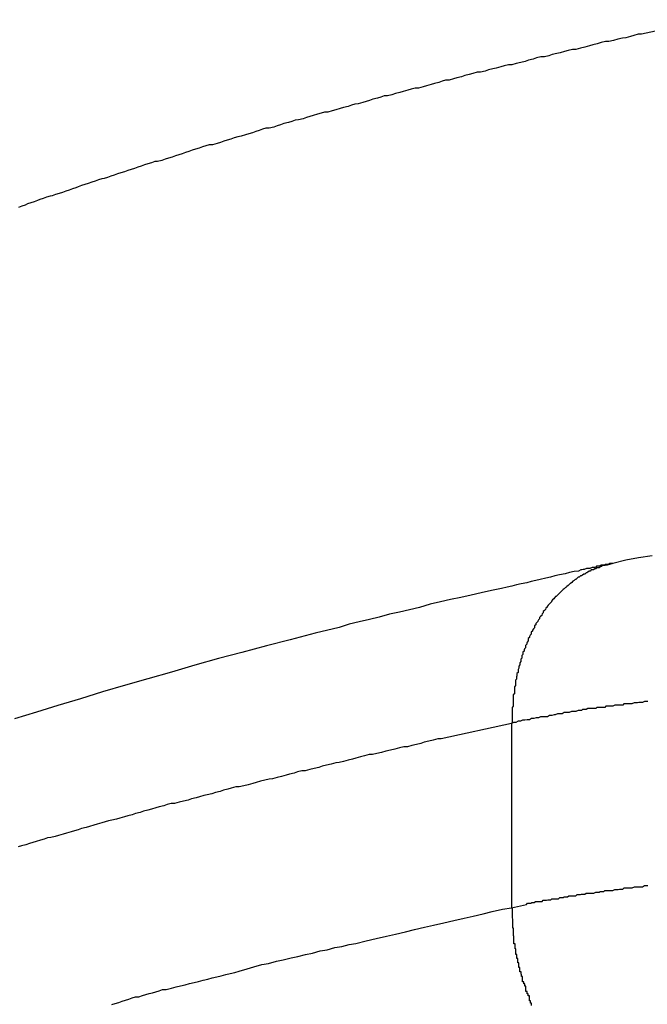
# Model space of a CAD drawing. Extents: x -67 to -10.8, y -43.4 to 10.1.
# Drawn here: x -48.6 to -48.4, y -18.1 to -17.8 of the extents above; entities that cross this region are included whole.
import ezdxf

# ---------------------------------------------------------------- set-up
doc = ezdxf.new("R2010")
doc.units = 0
doc.layers.get('0').update_dxf_attribs({"linetype": 'CONTINUOUS'})

msp = doc.modelspace()

# ---------------------------------------------------------------- linework, layer by layer
at = {"color": 0}
for points in [[(-48.4201, -17.8197), (-48.4379, -17.8236), (-48.4379, -17.8236), (-48.4388, -17.8236), (-48.44, -17.8239), (-48.4409, -17.8242), (-48.4421, -17.8245), (-48.443, -17.8246), (-48.4442, -17.8249), (-48.4454, -17.8252), (-48.4466, -17.8255), (-48.4475, -17.8255), (-48.4487, -17.8258), (-48.4497, -17.8261), (-48.4509, -17.8264), (-48.4518, -17.8267), (-48.453, -17.827), (-48.4542, -17.8273), (-48.4554, -17.8276), (-48.4554, -17.8276), (-48.4563, -17.8276), (-48.4575, -17.8279), (-48.4584, -17.8282), (-48.4596, -17.8285), (-48.4605, -17.8287), (-48.4617, -17.829), (-48.4626, -17.8293), (-48.4638, -17.8296), (-48.4647, -17.8296), (-48.4659, -17.8299), (-48.4668, -17.8302), (-48.468, -17.8305), (-48.4689, -17.8308), (-48.4701, -17.8311), (-48.4713, -17.8314), (-48.4725, -17.8317), (-48.4725, -17.8317), (-48.4734, -17.8317), (-48.4745, -17.832), (-48.4754, -17.8323), (-48.4766, -17.8326), (-48.4775, -17.8328), (-48.4787, -17.8331), (-48.4796, -17.8334), (-48.4808, -17.8337), (-48.4817, -17.8337), (-48.4829, -17.834), (-48.4838, -17.8343), (-48.485, -17.8346), (-48.4859, -17.8349), (-48.4871, -17.8352), (-48.488, -17.8355), (-48.4892, -17.8358), (-48.4892, -17.8358), (-48.4901, -17.8358), (-48.491, -17.8361), (-48.4919, -17.8364), (-48.4931, -17.8367), (-48.494, -17.837), (-48.4952, -17.8373), (-48.4961, -17.8376), (-48.4973, -17.8379), (-48.4982, -17.8379), (-48.4993, -17.8382), (-48.5002, -17.8385), (-48.5014, -17.8388), (-48.5023, -17.8391), (-48.5035, -17.8394), (-48.5044, -17.8397), (-48.5056, -17.84), (-48.5056, -17.84), (-48.5065, -17.84), (-48.5074, -17.8403), (-48.5083, -17.8406), (-48.5095, -17.8409), (-48.5104, -17.8412), (-48.5113, -17.8415), (-48.5122, -17.8418), (-48.5134, -17.8421), (-48.5143, -17.8422), (-48.5152, -17.8425), (-48.5161, -17.8428), (-48.5173, -17.8431), (-48.5182, -17.8434), (-48.5194, -17.8437), (-48.5203, -17.844), (-48.5215, -17.8443), (-48.5215, -17.8443), (-48.5224, -17.8443), (-48.5233, -17.8446), (-48.5242, -17.8449), (-48.5254, -17.8452), (-48.5263, -17.8455), (-48.5272, -17.8458), (-48.5281, -17.8461), (-48.5293, -17.8464), (-48.5302, -17.8465), (-48.5311, -17.8468), (-48.532, -17.8471), (-48.5332, -17.8474), (-48.5341, -17.8477), (-48.535, -17.848), (-48.5359, -17.8483), (-48.5371, -17.8486), (-48.5371, -17.8486), (-48.538, -17.8486), (-48.5389, -17.8489), (-48.5398, -17.8492), (-48.5407, -17.8495), (-48.5416, -17.8498), (-48.5425, -17.8501), (-48.5434, -17.8504), (-48.5446, -17.8507), (-48.5455, -17.8509), (-48.5464, -17.8512), (-48.5473, -17.8515), (-48.5483, -17.8518), (-48.5492, -17.8521), (-48.5501, -17.8524), (-48.551, -17.8527), (-48.5522, -17.853), (-48.5522, -17.853), (-48.5531, -17.853), (-48.554, -17.8533), (-48.5549, -17.8536), (-48.5558, -17.8539), (-48.5567, -17.8542), (-48.5576, -17.8545), (-48.5585, -17.8548), (-48.5594, -17.8551), (-48.5603, -17.8554), (-48.5612, -17.8557), (-48.5621, -17.856), (-48.563, -17.8563), (-48.5639, -17.8566), (-48.5648, -17.8569), (-48.5657, -17.8572), (-48.5669, -17.8575), (-48.5669, -17.8575), (-48.5676, -17.8575), (-48.5685, -17.8578), (-48.5694, -17.8581), (-48.5703, -17.8584), (-48.5712, -17.8587), (-48.5721, -17.859), (-48.573, -17.8593), (-48.5739, -17.8596), (-48.5748, -17.8599), (-48.5757, -17.8602), (-48.5766, -17.8605), (-48.5775, -17.8608), (-48.5784, -17.8611), (-48.5793, -17.8614), (-48.5802, -17.8617), (-48.5811, -17.862), (-48.5811, -17.862), (-48.5817, -17.8621), (-48.5826, -17.8624), (-48.5835, -17.8627), (-48.5844, -17.863), (-48.5853, -17.8633), (-48.5862, -17.8636), (-48.5871, -17.8639), (-48.588, -17.8642), (-48.5886, -17.8645), (-48.5895, -17.8648), (-48.5904, -17.8651), (-48.5913, -17.8654), (-48.5922, -17.8657), (-48.5931, -17.866), (-48.594, -17.8663), (-48.5949, -17.8666), (-48.5949, -17.8666), (-48.5955, -17.8667), (-48.5964, -17.867), (-48.5973, -17.8673), (-48.5982, -17.8676), (-48.5988, -17.8679), (-48.5997, -17.8682), (-48.6006, -17.8685), (-48.6015, -17.8688), (-48.6021, -17.8691), (-48.603, -17.8694), (-48.6039, -17.8697)], [(-48.4351, -17.9625), (-48.4387, -17.9631), (-48.4421, -17.9637), (-48.4456, -17.9646)], [(-48.4456, -17.9646), (-48.4456, -17.9646), (-48.4456, -17.9646), (-48.4456, -17.9646), (-48.4456, -17.9646), (-48.4458, -17.9646), (-48.4458, -17.9646), (-48.4458, -17.9646), (-48.4458, -17.9646), (-48.4461, -17.9646), (-48.4461, -17.9646), (-48.4461, -17.9646), (-48.4461, -17.9646), (-48.4464, -17.9646), (-48.4464, -17.9646), (-48.4464, -17.9646), (-48.4464, -17.9646), (-48.4467, -17.9648), (-48.4467, -17.9648), (-48.4467, -17.9648), (-48.4469, -17.9648), (-48.4469, -17.9648), (-48.4472, -17.9648), (-48.4472, -17.9648), (-48.4475, -17.9648), (-48.4475, -17.9648), (-48.4478, -17.965), (-48.4478, -17.965), (-48.4481, -17.965), (-48.4481, -17.965), (-48.4484, -17.965), (-48.4484, -17.965), (-48.4487, -17.965), (-48.4487, -17.965), (-48.449, -17.9653), (-48.449, -17.9653), (-48.4493, -17.9653), (-48.4496, -17.9653), (-48.4499, -17.9653), (-48.4502, -17.9656), (-48.4505, -17.9656), (-48.4508, -17.9656), (-48.4511, -17.9656), (-48.4517, -17.9659), (-48.452, -17.9659), (-48.4523, -17.9659), (-48.4526, -17.9659), (-48.4532, -17.9662), (-48.4535, -17.9662), (-48.4538, -17.9663), (-48.4541, -17.9663), (-48.4547, -17.9666), (-48.4547, -17.9666), (-48.4559, -17.9667), (-48.4571, -17.967), (-48.4583, -17.9673), (-48.4598, -17.9676), (-48.461, -17.9679), (-48.4622, -17.9682), (-48.4634, -17.9685), (-48.4649, -17.9688), (-48.4661, -17.9691), (-48.4673, -17.9694), (-48.4685, -17.9697), (-48.47, -17.97), (-48.4712, -17.9703), (-48.4725, -17.9706), (-48.4737, -17.9709), (-48.4752, -17.9712), (-48.4752, -17.9712), (-48.4779, -17.9718), (-48.4806, -17.9724), (-48.4833, -17.973), (-48.4861, -17.9736), (-48.4888, -17.9742), (-48.4915, -17.9748), (-48.4942, -17.9754), (-48.4971, -17.9763), (-48.4997, -17.9769), (-48.5024, -17.9775), (-48.5051, -17.9781), (-48.5078, -17.9789), (-48.5104, -17.9795), (-48.5131, -17.9801), (-48.5158, -17.9807), (-48.5185, -17.9816), (-48.5185, -17.9816), (-48.5249, -17.9831), (-48.5315, -17.9849), (-48.5378, -17.9865), (-48.5444, -17.9883), (-48.5506, -17.9899), (-48.5569, -17.9917), (-48.5631, -17.9935), (-48.5694, -17.9953), (-48.5754, -17.997), (-48.5815, -17.9988), (-48.5874, -18.0006), (-48.5934, -18.0024), (-48.5991, -18.0042), (-48.605, -18.006)], [(-48.4456, -17.9646), (-48.4471, -17.965), (-48.4471, -17.965), (-48.4471, -17.965), (-48.4471, -17.965), (-48.4471, -17.965), (-48.4474, -17.965), (-48.4474, -17.965), (-48.4474, -17.965), (-48.4474, -17.965), (-48.4477, -17.9651), (-48.4477, -17.9651), (-48.4477, -17.9651), (-48.4477, -17.9651), (-48.448, -17.9651), (-48.448, -17.9651), (-48.4483, -17.9651), (-48.4483, -17.9651), (-48.4486, -17.9654), (-48.4486, -17.9654), (-48.4486, -17.9654), (-48.4486, -17.9654), (-48.4486, -17.9654), (-48.4489, -17.9654), (-48.4489, -17.9654), (-48.4489, -17.9654), (-48.4489, -17.9654), (-48.4492, -17.9657), (-48.4492, -17.9657), (-48.4492, -17.9657), (-48.4492, -17.9657), (-48.4495, -17.9657), (-48.4495, -17.9657), (-48.4498, -17.9657), (-48.4498, -17.9657), (-48.4501, -17.966), (-48.4501, -17.966), (-48.4501, -17.966), (-48.4501, -17.966), (-48.4501, -17.966), (-48.4504, -17.966), (-48.4504, -17.966), (-48.4504, -17.966), (-48.4504, -17.966), (-48.4507, -17.9663), (-48.4507, -17.9663), (-48.4507, -17.9663), (-48.4507, -17.9663), (-48.451, -17.9663), (-48.451, -17.9663), (-48.4513, -17.9663), (-48.4513, -17.9663), (-48.4516, -17.9666), (-48.4516, -17.9666), (-48.4516, -17.9666), (-48.4516, -17.9666), (-48.4516, -17.9666), (-48.4519, -17.9666), (-48.4519, -17.9666), (-48.4519, -17.9666), (-48.4519, -17.9666), (-48.4522, -17.9669), (-48.4522, -17.9669), (-48.4522, -17.9669), (-48.4522, -17.9669), (-48.4525, -17.9671), (-48.4525, -17.9671), (-48.4527, -17.9671), (-48.4527, -17.9671), (-48.453, -17.9674), (-48.453, -17.9674), (-48.453, -17.9674), (-48.453, -17.9674), (-48.453, -17.9674), (-48.4533, -17.9674), (-48.4533, -17.9674), (-48.4533, -17.9674), (-48.4533, -17.9674), (-48.4536, -17.9677), (-48.4536, -17.9677), (-48.4536, -17.9677), (-48.4536, -17.9677), (-48.4539, -17.9679), (-48.4539, -17.9679), (-48.4542, -17.9679), (-48.4542, -17.9679), (-48.4545, -17.9682), (-48.4545, -17.9682), (-48.4545, -17.9682), (-48.4545, -17.9682), (-48.4545, -17.9682), (-48.4548, -17.9682), (-48.4548, -17.9682), (-48.4548, -17.9682), (-48.4548, -17.9682), (-48.4551, -17.9685), (-48.4551, -17.9685), (-48.4551, -17.9685), (-48.4551, -17.9685), (-48.4554, -17.9688), (-48.4554, -17.9688), (-48.4556, -17.9688), (-48.4556, -17.9688), (-48.4559, -17.9691), (-48.4559, -17.9691), (-48.4559, -17.9691), (-48.4559, -17.9691), (-48.4559, -17.9691), (-48.4562, -17.9693), (-48.4562, -17.9693), (-48.4562, -17.9693), (-48.4562, -17.9693), (-48.4565, -17.9696), (-48.4565, -17.9696), (-48.4565, -17.9696), (-48.4565, -17.9696), (-48.4568, -17.9699), (-48.4568, -17.9699), (-48.4569, -17.9699), (-48.4569, -17.9699), (-48.4572, -17.9702), (-48.4572, -17.9702), (-48.4572, -17.9702), (-48.4572, -17.9702), (-48.4572, -17.9702), (-48.4575, -17.9704), (-48.4575, -17.9704), (-48.4575, -17.9704), (-48.4575, -17.9704), (-48.4578, -17.9707), (-48.4578, -17.9707), (-48.4578, -17.9707), (-48.4578, -17.9707), (-48.4581, -17.971), (-48.4581, -17.971), (-48.4582, -17.971), (-48.4582, -17.971), (-48.4585, -17.9713), (-48.4585, -17.9713), (-48.4585, -17.9713), (-48.4585, -17.9713), (-48.4585, -17.9713), (-48.4588, -17.9715), (-48.4588, -17.9715), (-48.4588, -17.9715), (-48.4588, -17.9715), (-48.4591, -17.9718), (-48.4591, -17.9718), (-48.4591, -17.9718), (-48.4591, -17.9718), (-48.4594, -17.9721), (-48.4594, -17.9721), (-48.4595, -17.9722), (-48.4595, -17.9722), (-48.4598, -17.9725), (-48.4598, -17.9725), (-48.4598, -17.9725), (-48.4598, -17.9725), (-48.4598, -17.9725), (-48.4601, -17.9728), (-48.4601, -17.9728), (-48.4601, -17.9728), (-48.4601, -17.9728), (-48.4604, -17.9731), (-48.4604, -17.9731), (-48.4604, -17.9731), (-48.4604, -17.9731), (-48.4607, -17.9734), (-48.4607, -17.9734), (-48.4608, -17.9734), (-48.4608, -17.9734), (-48.4611, -17.9737), (-48.4611, -17.9737), (-48.4611, -17.9737), (-48.4611, -17.9737), (-48.4611, -17.9737), (-48.4613, -17.974), (-48.4613, -17.974), (-48.4613, -17.974), (-48.4613, -17.974), (-48.4616, -17.9743), (-48.4616, -17.9743), (-48.4616, -17.9743), (-48.4616, -17.9743), (-48.4619, -17.9746), (-48.4619, -17.9746), (-48.4619, -17.9748), (-48.4619, -17.9748), (-48.4622, -17.9751), (-48.4622, -17.9751), (-48.4622, -17.9751), (-48.4622, -17.9751), (-48.4622, -17.9751), (-48.4625, -17.9754), (-48.4625, -17.9754), (-48.4625, -17.9754), (-48.4625, -17.9754), (-48.4628, -17.9757), (-48.4628, -17.9757), (-48.4628, -17.9757), (-48.4628, -17.9757), (-48.4631, -17.976), (-48.4631, -17.976), (-48.4631, -17.9762), (-48.4631, -17.9762), (-48.4634, -17.9765), (-48.4634, -17.9765), (-48.4634, -17.9765), (-48.4634, -17.9765), (-48.4634, -17.9765), (-48.4635, -17.9768), (-48.4635, -17.9768), (-48.4635, -17.9768), (-48.4635, -17.9768), (-48.4638, -17.9771), (-48.4638, -17.9771), (-48.4638, -17.9771), (-48.4638, -17.9771), (-48.4641, -17.9774), (-48.4641, -17.9774), (-48.4641, -17.9777), (-48.4641, -17.9777), (-48.4644, -17.978), (-48.4644, -17.978), (-48.4644, -17.978), (-48.4644, -17.978), (-48.4644, -17.978), (-48.4645, -17.9783), (-48.4645, -17.9783), (-48.4645, -17.9784), (-48.4645, -17.9784), (-48.4648, -17.9787), (-48.4648, -17.9787), (-48.4648, -17.9787), (-48.4648, -17.9787), (-48.4651, -17.979), (-48.4651, -17.979), (-48.4651, -17.9793), (-48.4651, -17.9793), (-48.4654, -17.9796), (-48.4654, -17.9796), (-48.4654, -17.9796), (-48.4654, -17.9796), (-48.4654, -17.9796), (-48.4655, -17.9799), (-48.4655, -17.9799), (-48.4655, -17.98), (-48.4655, -17.98), (-48.4658, -17.9803), (-48.4658, -17.9803), (-48.4658, -17.9803), (-48.4658, -17.9803), (-48.4661, -17.9806), (-48.4661, -17.9806), (-48.4661, -17.9809), (-48.4661, -17.9809), (-48.4664, -17.9812), (-48.4664, -17.9812), (-48.4664, -17.9812), (-48.4664, -17.9812), (-48.4664, -17.9812), (-48.4664, -17.9815), (-48.4664, -17.9815), (-48.4664, -17.9817), (-48.4664, -17.9817), (-48.4667, -17.982), (-48.4667, -17.982), (-48.4667, -17.982), (-48.4667, -17.982), (-48.467, -17.9823), (-48.467, -17.9823), (-48.467, -17.9826), (-48.467, -17.9826), (-48.4673, -17.9829), (-48.4673, -17.9829), (-48.4673, -17.9829), (-48.4673, -17.9829), (-48.4673, -17.9829), (-48.4673, -17.9832), (-48.4673, -17.9832), (-48.4673, -17.9834), (-48.4673, -17.9834), (-48.4676, -17.9837), (-48.4676, -17.9837), (-48.4676, -17.9837), (-48.4676, -17.9837), (-48.4678, -17.984), (-48.4678, -17.984), (-48.4678, -17.9843), (-48.4678, -17.9843), (-48.4681, -17.9846), (-48.4681, -17.9846), (-48.4681, -17.9846), (-48.4681, -17.9846), (-48.4681, -17.9846), (-48.4681, -17.9849), (-48.4681, -17.9849), (-48.4681, -17.9852), (-48.4681, -17.9852), (-48.4684, -17.9855), (-48.4684, -17.9855), (-48.4684, -17.9855), (-48.4684, -17.9855), (-48.4685, -17.9858), (-48.4685, -17.9858), (-48.4685, -17.9861), (-48.4685, -17.9861), (-48.4688, -17.9864), (-48.4688, -17.9864), (-48.4688, -17.9864), (-48.4688, -17.9864), (-48.4688, -17.9864), (-48.4688, -17.9867), (-48.4688, -17.9867), (-48.4688, -17.987), (-48.4688, -17.987), (-48.4691, -17.9873), (-48.4691, -17.9873), (-48.4691, -17.9873), (-48.4691, -17.9873), (-48.4692, -17.9876), (-48.4692, -17.9876), (-48.4692, -17.9879), (-48.4692, -17.9879), (-48.4695, -17.9882), (-48.4695, -17.9882), (-48.4695, -17.9882), (-48.4695, -17.9882), (-48.4695, -17.9882), (-48.4695, -17.9885), (-48.4695, -17.9885), (-48.4695, -17.9888), (-48.4695, -17.9888), (-48.4698, -17.9891), (-48.4698, -17.9891), (-48.4698, -17.9892), (-48.4698, -17.9892), (-48.4698, -17.9895), (-48.4698, -17.9895), (-48.4698, -17.9898), (-48.4698, -17.9898), (-48.4701, -17.9901), (-48.4701, -17.9901), (-48.4701, -17.9901), (-48.4701, -17.9901), (-48.4701, -17.9901), (-48.4701, -17.9904), (-48.4701, -17.9904), (-48.4701, -17.9907), (-48.4701, -17.9907), (-48.4703, -17.991), (-48.4703, -17.991), (-48.4703, -17.991), (-48.4703, -17.991), (-48.4703, -17.9913), (-48.4703, -17.9913), (-48.4703, -17.9916), (-48.4703, -17.9916), (-48.4706, -17.9919), (-48.4706, -17.9919), (-48.4706, -17.9919), (-48.4706, -17.9919), (-48.4706, -17.9919), (-48.4706, -17.9922), (-48.4706, -17.9922), (-48.4706, -17.9925), (-48.4706, -17.9925), (-48.4708, -17.9928), (-48.4708, -17.9928), (-48.4708, -17.993), (-48.4708, -17.993), (-48.4708, -17.9933), (-48.4708, -17.9933), (-48.4708, -17.9936), (-48.4708, -17.9936), (-48.4711, -17.9939), (-48.4711, -17.9939), (-48.4711, -17.9939), (-48.4711, -17.9939), (-48.4711, -17.9939), (-48.4711, -17.9942), (-48.4711, -17.9942), (-48.4711, -17.9945), (-48.4711, -17.9945), (-48.4712, -17.9948), (-48.4712, -17.9948), (-48.4712, -17.9948), (-48.4712, -17.9948), (-48.4712, -17.9951), (-48.4712, -17.9951), (-48.4712, -17.9954), (-48.4712, -17.9954), (-48.4715, -17.9957), (-48.4715, -17.9957), (-48.4715, -17.9957), (-48.4715, -17.9957), (-48.4715, -17.9957), (-48.4715, -17.996), (-48.4715, -17.996), (-48.4715, -17.9962), (-48.4715, -17.9962), (-48.4715, -17.9965), (-48.4715, -17.9965), (-48.4715, -17.9965), (-48.4715, -17.9965), (-48.4715, -17.9968), (-48.4715, -17.9968), (-48.4715, -17.9971), (-48.4715, -17.9971), (-48.4718, -17.9974), (-48.4718, -17.9974), (-48.4718, -17.9974), (-48.4718, -17.9975), (-48.4718, -17.9975), (-48.4718, -17.9978), (-48.4718, -17.9978), (-48.4718, -17.9981), (-48.4718, -17.9981), (-48.4718, -17.9984), (-48.4718, -17.9984), (-48.4718, -17.9987), (-48.4718, -17.9987), (-48.4718, -17.999), (-48.4718, -17.999), (-48.4718, -17.9993), (-48.4718, -17.9993), (-48.4721, -17.9996), (-48.4721, -17.9996), (-48.4721, -17.9996), (-48.4721, -17.9999), (-48.4721, -17.9999), (-48.4721, -18.0002), (-48.4721, -18.0002), (-48.4721, -18.0005), (-48.4721, -18.0008), (-48.4721, -18.0011), (-48.4721, -18.0011), (-48.4721, -18.0014), (-48.4721, -18.0017), (-48.4721, -18.002), (-48.4721, -18.002), (-48.4721, -18.0023), (-48.4721, -18.0026), (-48.4724, -18.0029), (-48.4724, -18.0029), (-48.4724, -18.0029), (-48.4724, -18.0032), (-48.4724, -18.0035), (-48.4724, -18.0038), (-48.4724, -18.0041), (-48.4724, -18.0044), (-48.4724, -18.0047), (-48.4724, -18.005), (-48.4724, -18.0051), (-48.4724, -18.0054), (-48.4724, -18.0057), (-48.4724, -18.006), (-48.4724, -18.0063), (-48.4724, -18.0066), (-48.4724, -18.0069), (-48.4726, -18.0072)], [(-48.4362, -18.0013), (-48.4365, -18.0013), (-48.4368, -18.0013), (-48.4371, -18.0013), (-48.4377, -18.0016), (-48.438, -18.0016), (-48.4383, -18.0016), (-48.4386, -18.0016), (-48.439, -18.0017), (-48.4393, -18.0017), (-48.4396, -18.0017), (-48.4399, -18.0017), (-48.4405, -18.002), (-48.4405, -18.002), (-48.4408, -18.002), (-48.4411, -18.002), (-48.4414, -18.002), (-48.4417, -18.002), (-48.442, -18.002), (-48.4423, -18.002), (-48.4426, -18.002), (-48.4429, -18.0023), (-48.4432, -18.0023), (-48.4435, -18.0023), (-48.4438, -18.0023), (-48.4441, -18.0023), (-48.4444, -18.0023), (-48.4447, -18.0023), (-48.445, -18.0023), (-48.4456, -18.0026), (-48.4456, -18.0026), (-48.4456, -18.0026), (-48.4459, -18.0026), (-48.4462, -18.0026), (-48.4465, -18.0026), (-48.4468, -18.0026), (-48.4471, -18.0026), (-48.4474, -18.0026), (-48.4477, -18.0029), (-48.448, -18.0029), (-48.4483, -18.0029), (-48.4486, -18.0029), (-48.4489, -18.0029), (-48.4492, -18.0029), (-48.4495, -18.0029), (-48.4498, -18.0029), (-48.4501, -18.0032), (-48.4501, -18.0032), (-48.4504, -18.0032), (-48.4507, -18.0032), (-48.451, -18.0032), (-48.4513, -18.0032), (-48.4516, -18.0032), (-48.4519, -18.0032), (-48.4522, -18.0032), (-48.4527, -18.0035), (-48.453, -18.0035), (-48.4533, -18.0035), (-48.4536, -18.0035), (-48.4539, -18.0037), (-48.4542, -18.0037), (-48.4545, -18.0037), (-48.4548, -18.0037), (-48.4554, -18.004), (-48.4554, -18.004), (-48.4557, -18.004), (-48.4563, -18.004), (-48.4566, -18.004), (-48.4572, -18.0043), (-48.4575, -18.0043), (-48.4581, -18.0043), (-48.4585, -18.0043), (-48.4591, -18.0046), (-48.4594, -18.0046), (-48.46, -18.0046), (-48.4603, -18.0046), (-48.4609, -18.0049), (-48.4612, -18.0049), (-48.4618, -18.0051), (-48.4624, -18.0051), (-48.463, -18.0054), (-48.463, -18.0054), (-48.4636, -18.0054), (-48.4642, -18.0054), (-48.4648, -18.0054), (-48.4654, -18.0057), (-48.466, -18.0057), (-48.4666, -18.0059), (-48.4672, -18.0059), (-48.4678, -18.0062), (-48.4684, -18.0062), (-48.469, -18.0063), (-48.4696, -18.0063), (-48.4702, -18.0066), (-48.4708, -18.0066), (-48.4714, -18.0069), (-48.472, -18.0069), (-48.4726, -18.0072)], [(-48.4726, -18.0072), (-48.4913, -18.0113), (-48.4913, -18.0113), (-48.4922, -18.0113), (-48.4934, -18.0116), (-48.4946, -18.0119), (-48.4958, -18.0122), (-48.4967, -18.0125), (-48.4979, -18.0128), (-48.4991, -18.0131), (-48.5003, -18.0134), (-48.5012, -18.0134), (-48.5024, -18.0137), (-48.5036, -18.014), (-48.5048, -18.0143), (-48.506, -18.0146), (-48.5072, -18.0149), (-48.5084, -18.0152), (-48.5096, -18.0155), (-48.5096, -18.0155), (-48.5105, -18.0155), (-48.5117, -18.0158), (-48.5128, -18.0161), (-48.514, -18.0164), (-48.5149, -18.0167), (-48.5161, -18.017), (-48.5173, -18.0173), (-48.5185, -18.0176), (-48.5194, -18.0177), (-48.5206, -18.018), (-48.5218, -18.0183), (-48.523, -18.0186), (-48.5239, -18.0189), (-48.5251, -18.0192), (-48.5263, -18.0195), (-48.5275, -18.0198), (-48.5275, -18.0198), (-48.5284, -18.0198), (-48.5296, -18.0201), (-48.5305, -18.0204), (-48.5317, -18.0207), (-48.5326, -18.021), (-48.5338, -18.0213), (-48.535, -18.0216), (-48.5362, -18.0219), (-48.5371, -18.022), (-48.5383, -18.0223), (-48.5394, -18.0226), (-48.5406, -18.0229), (-48.5415, -18.0232), (-48.5427, -18.0235), (-48.5439, -18.0238), (-48.5451, -18.0241), (-48.5451, -18.0241), (-48.546, -18.0241), (-48.5472, -18.0244), (-48.5481, -18.0247), (-48.5493, -18.025), (-48.5502, -18.0253), (-48.5514, -18.0256), (-48.5524, -18.0259), (-48.5536, -18.0262), (-48.5545, -18.0264), (-48.5557, -18.0267), (-48.5566, -18.027), (-48.5578, -18.0273), (-48.5587, -18.0276), (-48.5599, -18.0279), (-48.5611, -18.0282), (-48.5623, -18.0285), (-48.5623, -18.0285), (-48.5632, -18.0285), (-48.5643, -18.0288), (-48.5652, -18.0291), (-48.5664, -18.0294), (-48.5673, -18.0297), (-48.5685, -18.03), (-48.5694, -18.0303), (-48.5706, -18.0306), (-48.5715, -18.0309), (-48.5727, -18.0312), (-48.5736, -18.0315), (-48.5748, -18.0318), (-48.5757, -18.0321), (-48.5769, -18.0324), (-48.5778, -18.0327), (-48.579, -18.033), (-48.579, -18.033), (-48.5799, -18.0331), (-48.5808, -18.0334), (-48.5817, -18.0337), (-48.5829, -18.034), (-48.5838, -18.0343), (-48.585, -18.0346), (-48.5859, -18.0349), (-48.5871, -18.0352), (-48.588, -18.0355), (-48.589, -18.0358), (-48.5899, -18.0361), (-48.5911, -18.0364), (-48.592, -18.0367), (-48.5932, -18.037), (-48.5941, -18.0373), (-48.5953, -18.0376), (-48.5953, -18.0376), (-48.5962, -18.0377), (-48.5971, -18.038), (-48.598, -18.0383), (-48.5992, -18.0386), (-48.6001, -18.0389), (-48.601, -18.0392), (-48.6019, -18.0395), (-48.6031, -18.0398), (-48.604, -18.0401)], [(-48.4726, -18.0072), (-48.4726, -18.0072)], [(-48.4726, -18.0072), (-48.4726, -18.0563)], [(-48.4726, -18.0072), (-48.4726, -18.0563)], [(-48.4726, -18.0072), (-48.4726, -18.0563)], [(-48.4726, -18.0072), (-48.4726, -18.0563)], [(-48.4726, -18.0072), (-48.4726, -18.0563)], [(-48.4726, -18.0072), (-48.4726, -18.0563)], [(-48.4726, -18.0072), (-48.4726, -18.0563)], [(-48.4726, -18.0072), (-48.4726, -18.0563)], [(-48.4726, -18.0072), (-48.4726, -18.0563)], [(-48.4726, -18.0072), (-48.4726, -18.0563)], [(-48.4726, -18.0072), (-48.4726, -18.0563)], [(-48.4726, -18.0072), (-48.4726, -18.0563)], [(-48.4726, -18.0072), (-48.4726, -18.0563)], [(-48.4726, -18.0072), (-48.4726, -18.0563)], [(-48.4726, -18.0072), (-48.4726, -18.0563)], [(-48.4726, -18.0072), (-48.4726, -18.0563)], [(-48.4726, -18.0072), (-48.4726, -18.0563)], [(-48.4726, -18.0072), (-48.4726, -18.0563)], [(-48.4726, -18.0072), (-48.4726, -18.0563)], [(-48.4726, -18.0072), (-48.4726, -18.0563)], [(-48.4726, -18.0072), (-48.4726, -18.0563)], [(-48.4726, -18.0563), (-48.4686, -18.0554), (-48.4686, -18.0554), (-48.4683, -18.0551), (-48.468, -18.0551), (-48.4677, -18.0551), (-48.4674, -18.0551), (-48.4671, -18.0549), (-48.4668, -18.0549), (-48.4665, -18.0549), (-48.4665, -18.0549), (-48.4662, -18.0546), (-48.4659, -18.0546), (-48.4656, -18.0546), (-48.4653, -18.0546), (-48.465, -18.0546), (-48.4647, -18.0546), (-48.4644, -18.0546), (-48.4644, -18.0546), (-48.4644, -18.0546), (-48.4641, -18.0543), (-48.4638, -18.0543), (-48.4635, -18.0543), (-48.4632, -18.0543), (-48.4629, -18.0542), (-48.4626, -18.0542), (-48.4623, -18.0542), (-48.4621, -18.0542), (-48.4618, -18.0539), (-48.4615, -18.0539), (-48.4612, -18.0539), (-48.4609, -18.0539), (-48.4606, -18.0539), (-48.4603, -18.0539), (-48.46, -18.0539), (-48.46, -18.0539), (-48.46, -18.0539), (-48.4597, -18.0536), (-48.4594, -18.0536), (-48.4591, -18.0536), (-48.4588, -18.0536), (-48.4585, -18.0534), (-48.4582, -18.0534), (-48.4579, -18.0534), (-48.4576, -18.0534), (-48.4573, -18.0531), (-48.457, -18.0531), (-48.4567, -18.0531), (-48.4564, -18.0531), (-48.4561, -18.0531), (-48.4558, -18.0531), (-48.4555, -18.0531), (-48.4554, -18.0531), (-48.4554, -18.0531), (-48.4551, -18.0528), (-48.4548, -18.0528), (-48.4545, -18.0528), (-48.4542, -18.0528), (-48.4539, -18.0527), (-48.4536, -18.0527), (-48.4533, -18.0527), (-48.453, -18.0527), (-48.4527, -18.0524), (-48.4524, -18.0524), (-48.4521, -18.0524), (-48.4518, -18.0524), (-48.4515, -18.0524), (-48.4512, -18.0524), (-48.4509, -18.0524), (-48.4506, -18.0524), (-48.4506, -18.0524), (-48.4501, -18.0521), (-48.4498, -18.0521), (-48.4495, -18.0521), (-48.4492, -18.0521), (-48.4489, -18.052), (-48.4486, -18.052), (-48.4483, -18.052), (-48.448, -18.052), (-48.4477, -18.0517), (-48.4474, -18.0517), (-48.4471, -18.0517), (-48.4468, -18.0517), (-48.4465, -18.0517), (-48.4462, -18.0517), (-48.4459, -18.0517), (-48.4456, -18.0517), (-48.4456, -18.0517), (-48.445, -18.0514), (-48.4447, -18.0514), (-48.4444, -18.0514), (-48.4441, -18.0514), (-48.4438, -18.0513), (-48.4435, -18.0513), (-48.4432, -18.0513), (-48.4429, -18.0513), (-48.4425, -18.051), (-48.4422, -18.051), (-48.4419, -18.051), (-48.4416, -18.051), (-48.4413, -18.051), (-48.441, -18.051), (-48.4407, -18.051), (-48.4404, -18.051), (-48.4404, -18.051), (-48.4398, -18.0507), (-48.4395, -18.0507), (-48.4392, -18.0507), (-48.4389, -18.0507), (-48.4386, -18.0507), (-48.4383, -18.0507), (-48.438, -18.0507), (-48.4377, -18.0507), (-48.4371, -18.0504), (-48.4368, -18.0504), (-48.4365, -18.0504), (-48.4362, -18.0504)], [(-48.579, -18.0821), (-48.5781, -18.0818), (-48.5772, -18.0815), (-48.5763, -18.0812), (-48.5754, -18.0809), (-48.5745, -18.0806), (-48.5736, -18.0803), (-48.5727, -18.08), (-48.5718, -18.08), (-48.5709, -18.0797), (-48.57, -18.0794), (-48.5691, -18.0791), (-48.5682, -18.079), (-48.5673, -18.0787), (-48.5664, -18.0784), (-48.5655, -18.0781), (-48.5646, -18.0781), (-48.5646, -18.0781), (-48.5631, -18.0777), (-48.5619, -18.0774), (-48.5607, -18.0771), (-48.5595, -18.0768), (-48.5583, -18.0765), (-48.5571, -18.0762), (-48.5559, -18.0759), (-48.5547, -18.0756), (-48.5535, -18.0753), (-48.5523, -18.075), (-48.5511, -18.0747), (-48.5499, -18.0744), (-48.5487, -18.0741), (-48.5475, -18.0738), (-48.5463, -18.0735), (-48.5451, -18.0732), (-48.5451, -18.0732), (-48.543, -18.0726), (-48.5412, -18.072), (-48.5391, -18.0714), (-48.5373, -18.0711), (-48.5352, -18.0705), (-48.5334, -18.0702), (-48.5313, -18.0696), (-48.5295, -18.0693), (-48.5274, -18.0687), (-48.5256, -18.0684), (-48.5235, -18.0678), (-48.5217, -18.0675), (-48.5196, -18.0669), (-48.5178, -18.0666), (-48.5158, -18.0661), (-48.514, -18.0658), (-48.514, -18.0658), (-48.5113, -18.0651), (-48.5086, -18.0645), (-48.5059, -18.0639), (-48.5035, -18.0633), (-48.5008, -18.0627), (-48.4984, -18.0621), (-48.4957, -18.0615), (-48.4933, -18.0609), (-48.4906, -18.0603), (-48.4879, -18.0597), (-48.4852, -18.0591), (-48.4828, -18.0585), (-48.4801, -18.0579), (-48.4777, -18.0573), (-48.475, -18.0567), (-48.4726, -18.0563)], [(-48.4726, -18.0563), (-48.4726, -18.0563)], [(-48.4672, -18.0823), (-48.4672, -18.082), (-48.4672, -18.082), (-48.4672, -18.0817), (-48.4675, -18.0817), (-48.4675, -18.0814), (-48.4675, -18.0814), (-48.4675, -18.0811), (-48.4678, -18.0811), (-48.4678, -18.0811), (-48.4678, -18.0808), (-48.4678, -18.0807), (-48.4678, -18.0804), (-48.4678, -18.0804), (-48.4678, -18.0801), (-48.4678, -18.0801), (-48.4678, -18.0798), (-48.4681, -18.0798), (-48.4681, -18.0795), (-48.4681, -18.0795), (-48.4681, -18.0792), (-48.4684, -18.0792), (-48.4684, -18.0789), (-48.4684, -18.0789), (-48.4684, -18.0786), (-48.4687, -18.0786), (-48.4687, -18.0786), (-48.4687, -18.0783), (-48.4687, -18.0781), (-48.4687, -18.0778), (-48.4687, -18.0778), (-48.4687, -18.0775), (-48.4687, -18.0775), (-48.4687, -18.0772), (-48.469, -18.0772), (-48.469, -18.0769), (-48.469, -18.0769), (-48.469, -18.0766), (-48.4693, -18.0766), (-48.4693, -18.0763), (-48.4693, -18.0763), (-48.4693, -18.076), (-48.4696, -18.076), (-48.4696, -18.076), (-48.4696, -18.0757), (-48.4696, -18.0755), (-48.4696, -18.0752), (-48.4696, -18.0752), (-48.4696, -18.0749), (-48.4696, -18.0749), (-48.4696, -18.0746), (-48.4699, -18.0746), (-48.4699, -18.0743), (-48.4699, -18.0743), (-48.4699, -18.074), (-48.47, -18.074), (-48.47, -18.0737), (-48.47, -18.0737), (-48.47, -18.0734), (-48.4703, -18.0734), (-48.4703, -18.0734), (-48.4703, -18.0731), (-48.4703, -18.0731), (-48.4703, -18.0728), (-48.4703, -18.0728), (-48.4703, -18.0725), (-48.4703, -18.0725), (-48.4703, -18.0722), (-48.4706, -18.0722), (-48.4706, -18.0719), (-48.4706, -18.0719), (-48.4706, -18.0716), (-48.4706, -18.0716), (-48.4706, -18.0713), (-48.4706, -18.0713), (-48.4706, -18.071), (-48.4709, -18.071), (-48.4709, -18.071), (-48.4709, -18.0707), (-48.4709, -18.0707), (-48.4709, -18.0704), (-48.4709, -18.0704), (-48.4709, -18.0701), (-48.4709, -18.0701), (-48.4709, -18.0698), (-48.4711, -18.0698), (-48.4711, -18.0695), (-48.4711, -18.0695), (-48.4711, -18.0692), (-48.4711, -18.0692), (-48.4711, -18.0689), (-48.4711, -18.0689), (-48.4711, -18.0687), (-48.4714, -18.0687), (-48.4714, -18.0687), (-48.4714, -18.0684), (-48.4714, -18.0681), (-48.4714, -18.0678), (-48.4714, -18.0678), (-48.4714, -18.0675), (-48.4714, -18.0675), (-48.4714, -18.0672), (-48.4716, -18.0672), (-48.4716, -18.0669), (-48.4716, -18.0668), (-48.4716, -18.0665), (-48.4716, -18.0665), (-48.4716, -18.0662), (-48.4716, -18.0662), (-48.4716, -18.0659), (-48.4719, -18.0659), (-48.4719, -18.0659), (-48.4719, -18.0656), (-48.4719, -18.0653), (-48.4719, -18.065), (-48.4719, -18.0647), (-48.4719, -18.0644), (-48.4719, -18.0641), (-48.4719, -18.0638), (-48.472, -18.0638), (-48.472, -18.0635), (-48.472, -18.0632), (-48.472, -18.0629), (-48.472, -18.0626), (-48.472, -18.0623), (-48.472, -18.062), (-48.472, -18.0617), (-48.4722, -18.0617), (-48.4722, -18.0617), (-48.4722, -18.0611), (-48.4722, -18.0608), (-48.4722, -18.0605), (-48.4722, -18.0602), (-48.4722, -18.0599), (-48.4722, -18.0596), (-48.4722, -18.0593), (-48.4723, -18.059), (-48.4723, -18.0584), (-48.4723, -18.0581), (-48.4723, -18.0578), (-48.4723, -18.0575), (-48.4723, -18.0572), (-48.4723, -18.0569), (-48.4723, -18.0566), (-48.4726, -18.0563)]]:
    msp.add_lwpolyline(points, dxfattribs=at)

doc.saveas('drawing.dxf')
